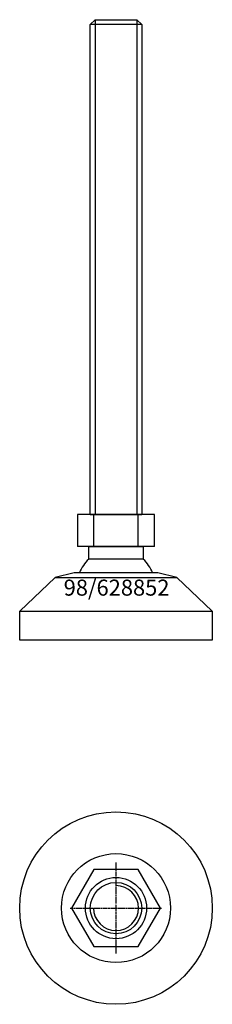
# Model space of a CAD drawing. Extents: x -30 to 30, y -130 to 177.
import ezdxf
from ezdxf.enums import TextEntityAlignment as Align

# ---------------------------------------------------------------- set-up
doc = ezdxf.new("R2010")
doc.units = 0
doc.linetypes.add('DASHDOT', pattern=[1, 0.5, -0.25, 0, -0.25])
doc.layers.get('0').update_dxf_attribs({"linetype": 'CONTINUOUS'})
for name, color, linetype in [('AXIS', 1, 'DASHDOT'), ('MARBETT-FEET', 4, 'CONTINUOUS'), ('TEXT', 5, 'CONTINUOUS')]:
    doc.layers.add(name, color=color, linetype=linetype)
doc.styles.add('DISTINTA', font='romand.shx', dxfattribs={"height": 45})

# ---------------------------------------------------------------- blocks, each defined once
blk = doc.blocks.new('DISBLO')
at = {"layer": 'TEXT', "style": 'DISTINTA'}
blk.add_attdef('TESTO', text='', height=5, dxfattribs=at).set_placement((0.173909, -2.578919), align=Align.CENTER)
blk = doc.blocks.new('628852A')
at = {"layer": 'MARBETT-FEET'}
for p, q in [((-8, 175.49999), (-6.5, 176.99999)), ((8, 175.49999), (-8, 175.49999)), ((-6.5, 176.99999), (-6.5, 22.74999)), ((6.5, 176.99999), (6.5, 22.74999)), ((8, 175.49999), (6.5, 176.99999)), ((-12.000005, 22.74999), (-12.000005, 12.74999)), ((12.000005, 22.74999), (-12.000005, 22.74999)), ((-8, 22.74999), (8, 22.74999)), ((-6.928203, 12.74999), (-6.928203, 22.74999)), ((6.928203, 12.74999), (6.928203, 22.74999)), ((12.000005, 12.74999), (12.000005, 22.74999)), ((12.000005, 12.74999), (-12.000005, 12.74999)), ((-12.999987, 4.54), (-19, 3.04)), ((12.999987, 4.54), (-12.999987, 4.54)), ((19, 3.04), (12.999987, 4.54)), ((-19, 3.04), (-30, -7.46)), ((-19, 3.04), (19, 3.04)), ((19, 3.04), (30, -7.46)), ((-30, -7.46), (30, -7.46)), ((-30, -16.46), (-30, -7.46)), ((30, -7.46), (30, -16.46)), ((30, -16.46), (-30, -16.46))]:
    blk.add_line(p, q, dxfattribs=at)
for points in [[(-8, 22.74999), (-8, 175.49999)], [(-6.5, 176.99999), (6.5, 176.99999)], [(8, 175.49999), (8, 22.74999)], [(-8.499997, 8.821142), (-8.499997, 12.74999), (8.499997, 12.74999), (8.499997, 8.821142)], [(8.499997, 8.821142), (-8.499997, 8.821142)]]:
    blk.add_lwpolyline(points, dxfattribs=at)
for start, end in [(133.93782, 158.246619), (21.753381, 46.06218)]:
    blk.add_arc((0, 0), 12.25, start, end, dxfattribs=at)
blk = doc.blocks.new('6BB-M16')
blk.add_lwpolyline([(-6.928203, 12), (-13.856406, 0), (-6.928203, -12), (6.928203, -12), (13.856406, 0), (6.928203, 12)], close=True)
blk.add_circle((0, 0), 8)
blk.add_arc((0, 0), 7, 180, 90)
at = {"layer": 'AXIS', "ltscale": 0.5}
for p, q in [((0, 14.25), (0, -14.25)), ((-14.25, 0), (14.25, 0))]:
    blk.add_line(p, q, dxfattribs=at)
blk = doc.blocks.new('98B')
for radius in [30, 17, 9.54]:
    blk.add_circle((0, 0), radius)
blk = doc.blocks.new('628852B')
at = {"layer": 'MARBETT-FEET'}
for name in ['98B', '6BB-M16']:
    blk.add_blockref(name, (0, 0), dxfattribs=at)
blk = doc.blocks.new('628852')
blk.add_blockref('DISBLO', (0, 0)).add_auto_attribs({'TESTO': '98/628852'})
at = {"layer": 'MARBETT-FEET'}
for name, p in [('628852A', (0, 0)), ('628852B', (0, -100))]:
    blk.add_blockref(name, p, dxfattribs=at)

msp = doc.modelspace()

# ---------------------------------------------------------------- block references
msp.add_blockref('628852', (0, 0))

doc.saveas('drawing.dxf')
